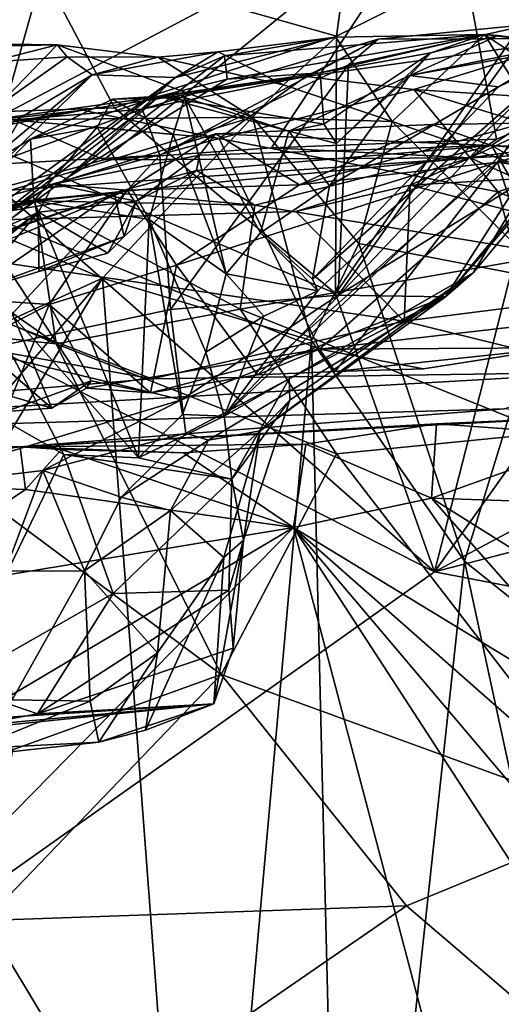
# Model space of a CAD drawing. Units: metres. Extents: x 25.12 to 29.55, y -1.04 to 4.4.
# Drawn here: x 28.18 to 28.44, y 3.61 to 4.13 of the extents above; entities that cross this region are included whole.
import ezdxf

# ---------------------------------------------------------------- set-up
doc = ezdxf.new("R2010")
doc.units = ezdxf.units.M

msp = doc.modelspace()

# ---------------------------------------------------------------- linework, layer by layer
at = {"layer": '1'}
for points in [[(28.02482, 4.16189, -0.66553), (28.17275, 4.08093, -0.61385), (28.21348, 4.22597, -0.71851)], [(28.21348, 4.22597, -0.71851), (28.17275, 4.08093, -0.61385), (28.40777, 4.20492, -0.68206)], [(28.66322, 4.20901, -1.53647), (28.85225, 4.08083, -1.56632), (28.40048, 3.8403, -1.56398)], [(28.49082, 4.19303, -1.53963), (28.66322, 4.20901, -1.53647), (28.40048, 3.8403, -1.56398)], [(28.17275, 4.08093, -0.61385), (28.22604, 4.05743, -0.59735), (28.40777, 4.20492, -0.68206)], [(28.40777, 4.20492, -0.68206), (28.22604, 4.05743, -0.59735), (28.31448, 4.0637, -0.59538)], [(28.40777, 4.20492, -0.68206), (28.31448, 4.0637, -0.59538), (28.43308, 4.06821, -0.59494)], [(28.40777, 4.20492, -0.68206), (28.56539, 4.0937, -0.61003), (28.60204, 4.20602, -0.67103)], [(28.40777, 4.20492, -0.68206), (28.43308, 4.06821, -0.59494), (28.48511, 4.0896, -0.61037)], [(28.40777, 4.20492, -0.68206), (28.48511, 4.0896, -0.61037), (28.52484, 4.07315, -0.59557)], [(28.40777, 4.20492, -0.68206), (28.52484, 4.07315, -0.59557), (28.56539, 4.0937, -0.61003)], [(28.49082, 4.19303, -1.53963), (28.40048, 3.8403, -1.56398), (28.34831, 3.98697, -1.56568)], [(28.49082, 4.19303, -1.53963), (28.34831, 3.98697, -1.56568), (28.34885, 4.12264, -1.56718)], [(28.34885, 4.12264, -1.56718), (28.35717, 4.18447, -1.53825), (28.49082, 4.19303, -1.53963)], [(28.34885, 4.12264, -1.56718), (28.18782, 4.16804, -1.54613), (28.35717, 4.18447, -1.53825)], [(28.12674, 4.08123, -1.56753), (28.09028, 4.14409, -1.55513), (28.18782, 4.16804, -1.54613)], [(28.12674, 4.08123, -1.56753), (28.18782, 4.16804, -1.54613), (28.23174, 4.08478, -1.5712)], [(28.23174, 4.08478, -1.5712), (28.18782, 4.16804, -1.54613), (28.34885, 4.12264, -1.56718)], [(28.44411, 4.0443, 1.67945), (28.34968, 3.98612, 1.80552), (28.4519, 4.12897, 1.86855)], [(28.34968, 3.98612, 1.80552), (28.35507, 4.10741, 1.97618), (28.4519, 4.12897, 1.86855)], [(28.35507, 4.10741, 1.97618), (28.37082, 4.12099, 2.0207), (28.4519, 4.12897, 1.86855)], [(28.4519, 4.12897, 1.86855), (28.37082, 4.12099, 2.0207), (28.47585, 4.1213, 2.00794)], [(28.34831, 3.98697, -1.56568), (28.23174, 4.08478, -1.5712), (28.34885, 4.12264, -1.56718)], [(28.2556, 4.05991, 2.02377), (28.24624, 4.08414, 2.08777), (28.37082, 4.12099, 2.0207)], [(28.24624, 4.08414, 2.08777), (28.33253, 4.10139, 2.16966), (28.37082, 4.12099, 2.0207)], [(28.35507, 4.10741, 1.97618), (28.2556, 4.05991, 2.02377), (28.37082, 4.12099, 2.0207)], [(28.28647, 4.11423, 0.71536), (28.2639, 4.10074, 0.77299), (28.34838, 4.12211, 0.7927)], [(28.2639, 4.10074, 0.77299), (28.28974, 4.11218, 0.84871), (28.34838, 4.12211, 0.7927)], [(28.32088, 4.09697, 0.62224), (28.28647, 4.11423, 0.71536), (28.34838, 4.12211, 0.7927)], [(28.28974, 4.11218, 0.84871), (28.29112, 4.09998, 0.92434), (28.42679, 4.1234, 0.90319)], [(28.34838, 4.12211, 0.7927), (28.28974, 4.11218, 0.84871), (28.42679, 4.1234, 0.90319)], [(28.42679, 4.1234, 0.90319), (28.29112, 4.09998, 0.92434), (28.34014, 4.10319, 0.95103)], [(28.32088, 4.09697, 0.62224), (28.34838, 4.12211, 0.7927), (28.37821, 4.07756, 0.66538)], [(28.37082, 4.12099, 2.0207), (28.33253, 4.10139, 2.16966), (28.47585, 4.1213, 2.00794)], [(28.33253, 4.10139, 2.16966), (28.38961, 4.0944, 2.22181), (28.47585, 4.1213, 2.00794)], [(28.34014, 4.10319, 0.95103), (28.39843, 4.11383, 0.9912), (28.42679, 4.1234, 0.90319)], [(28.37821, 4.07756, 0.66538), (28.34838, 4.12211, 0.7927), (28.42679, 4.1234, 0.90319)], [(28.37821, 4.07756, 0.66538), (28.42679, 4.1234, 0.90319), (28.47633, 4.04368, 0.77545)], [(28.39843, 4.11383, 0.9912), (28.38742, 4.1019, 1.03991), (28.43407, 4.12294, 0.99489)], [(28.43407, 4.12294, 0.99489), (28.38742, 4.1019, 1.03991), (28.47437, 4.11761, 1.01388)], [(28.38742, 4.1019, 1.03991), (28.43426, 4.0959, 1.08831), (28.47476, 4.12, 1.07852)], [(28.47437, 4.11761, 1.01388), (28.38742, 4.1019, 1.03991), (28.47476, 4.12, 1.07852)], [(28.47585, 4.1213, 2.00794), (28.38961, 4.0944, 2.22181), (28.55304, 4.08396, 2.05397)], [(28.42679, 4.1234, 0.90319), (28.39843, 4.11383, 0.9912), (28.43407, 4.12294, 0.99489)], [(28.47633, 4.04368, 0.77545), (28.42679, 4.1234, 0.90319), (28.51857, 4.06233, 0.89736)], [(28.42679, 4.1234, 0.90319), (28.43407, 4.12294, 0.99489), (28.47437, 4.11761, 1.01388)], [(28.42679, 4.1234, 0.90319), (28.47437, 4.11761, 1.01388), (28.51857, 4.06233, 0.89736)], [(28.43426, 4.0959, 1.08831), (28.47149, 4.11385, 1.13096), (28.47476, 4.12, 1.07852)], [(28.10604, 4.1193, 0.36531), (28.15871, 4.11715, 0.502), (28.20151, 4.11801, 0.50485)], [(28.10604, 4.1193, 0.36531), (28.20151, 4.11801, 0.50485), (28.16291, 4.07832, 0.34914)], [(28.15871, 4.11715, 0.502), (28.16568, 4.10883, 0.54795), (28.20151, 4.11801, 0.50485)], [(28.16291, 4.07832, 0.34914), (28.20151, 4.11801, 0.50485), (28.3045, 4.07997, 0.53236)], [(28.20151, 4.11801, 0.50485), (28.16568, 4.10883, 0.54795), (28.20684, 4.11165, 0.58837)], [(28.20151, 4.11801, 0.50485), (28.20684, 4.11165, 0.58837), (28.25465, 4.11157, 0.61092)], [(28.20151, 4.11801, 0.50485), (28.25465, 4.11157, 0.61092), (28.3045, 4.07997, 0.53236)], [(28.057, 4.005, 0.61792), (28.21997, 4.10218, 0.64064), (28.20684, 4.11165, 0.58837)], [(28.16568, 4.10883, 0.54795), (28.057, 4.005, 0.61792), (28.20684, 4.11165, 0.58837)], [(28.2639, 4.10074, 0.77299), (28.20676, 4.04794, 0.93077), (28.28974, 4.11218, 0.84871)], [(28.28974, 4.11218, 0.84871), (28.20676, 4.04794, 0.93077), (28.29112, 4.09998, 0.92434)], [(28.20684, 4.11165, 0.58837), (28.21997, 4.10218, 0.64064), (28.25465, 4.11157, 0.61092)], [(28.21997, 4.10218, 0.64064), (28.2639, 4.10074, 0.77299), (28.28647, 4.11423, 0.71536)], [(28.25465, 4.11157, 0.61092), (28.21997, 4.10218, 0.64064), (28.28647, 4.11423, 0.71536)], [(28.25465, 4.11157, 0.61092), (28.28647, 4.11423, 0.71536), (28.32088, 4.09697, 0.62224)], [(28.3045, 4.07997, 0.53236), (28.25465, 4.11157, 0.61092), (28.32088, 4.09697, 0.62224)], [(28.33886, 3.98846, 1.15649), (28.2895, 3.92236, 1.26102), (28.47149, 4.11385, 1.13096)], [(28.47149, 4.11385, 1.13096), (28.2895, 3.92236, 1.26102), (28.48922, 4.11074, 1.28046)], [(28.48922, 4.11074, 1.28046), (28.2895, 3.92236, 1.26102), (28.42082, 3.99791, 1.45241)], [(28.33613, 3.99445, 1.13798), (28.33886, 3.98846, 1.15649), (28.47149, 4.11385, 1.13096)], [(28.33613, 3.99445, 1.13798), (28.47149, 4.11385, 1.13096), (28.43426, 4.0959, 1.08831)], [(28.34014, 4.10319, 0.95103), (28.3421, 4.07616, 1.00545), (28.39843, 4.11383, 0.9912)], [(28.3421, 4.07616, 1.00545), (28.34884, 4.06604, 1.02495), (28.39843, 4.11383, 0.9912)], [(28.34884, 4.06604, 1.02495), (28.38742, 4.1019, 1.03991), (28.39843, 4.11383, 0.9912)], [(28.42082, 3.99791, 1.45241), (28.4063, 3.98517, 1.59914), (28.51516, 4.11085, 1.40256)], [(28.51516, 4.11085, 1.40256), (28.4063, 3.98517, 1.59914), (28.50448, 4.10344, 1.56212)], [(28.48922, 4.11074, 1.28046), (28.42082, 3.99791, 1.45241), (28.51516, 4.11085, 1.40256)], [(28.2612, 3.97856, 1.91397), (28.2556, 4.05991, 2.02377), (28.35507, 4.10741, 1.97618)], [(28.2612, 3.97856, 1.91397), (28.35507, 4.10741, 1.97618), (28.34968, 3.98612, 1.80552)], [(28.057, 4.005, 0.61792), (28.06114, 3.96934, 0.76513), (28.21997, 4.10218, 0.64064)], [(28.06114, 3.96934, 0.76513), (28.08873, 3.97358, 0.80473), (28.21997, 4.10218, 0.64064)], [(28.08873, 3.97358, 0.80473), (28.06562, 3.94526, 0.95874), (28.2639, 4.10074, 0.77299)], [(28.2639, 4.10074, 0.77299), (28.06562, 3.94526, 0.95874), (28.20676, 4.04794, 0.93077)], [(28.21997, 4.10218, 0.64064), (28.08873, 3.97358, 0.80473), (28.2639, 4.10074, 0.77299)], [(28.24624, 4.08414, 2.08777), (28.14721, 4.07581, 2.14926), (28.33253, 4.10139, 2.16966)], [(28.33253, 4.10139, 2.16966), (28.14721, 4.07581, 2.14926), (28.21493, 4.08353, 2.32163)], [(28.20676, 4.04794, 0.93077), (28.25551, 4.09104, 1.0555), (28.29112, 4.09998, 0.92434)], [(28.33253, 4.10139, 2.16966), (28.21493, 4.08353, 2.32163), (28.28698, 4.06856, 2.3666)], [(28.29112, 4.09998, 0.92434), (28.25551, 4.09104, 1.0555), (28.34014, 4.10319, 0.95103)], [(28.34014, 4.10319, 0.95103), (28.25551, 4.09104, 1.0555), (28.3421, 4.07616, 1.00545)], [(28.33253, 4.10139, 2.16966), (28.28698, 4.06856, 2.3666), (28.38961, 4.0944, 2.22181)], [(28.32361, 4.07259, 1.04994), (28.34512, 4.04369, 1.06518), (28.38742, 4.1019, 1.03991)], [(28.38742, 4.1019, 1.03991), (28.34884, 4.06604, 1.02495), (28.32361, 4.07259, 1.04994)], [(28.38742, 4.1019, 1.03991), (28.34512, 4.04369, 1.06518), (28.43426, 4.0959, 1.08831)], [(28.4063, 3.98517, 1.59914), (28.44411, 4.0443, 1.67945), (28.50448, 4.10344, 1.56212)], [(28.38961, 4.0944, 2.22181), (28.28698, 4.06856, 2.3666), (28.43406, 4.04061, 2.30479)], [(28.3045, 4.07997, 0.53236), (28.32088, 4.09697, 0.62224), (28.37821, 4.07756, 0.66538)], [(28.34512, 4.04369, 1.06518), (28.33613, 3.99445, 1.13798), (28.43426, 4.0959, 1.08831)], [(28.38961, 4.0944, 2.22181), (28.49487, 4.06235, 2.20527), (28.55304, 4.08396, 2.05397)], [(28.38961, 4.0944, 2.22181), (28.43406, 4.04061, 2.30479), (28.49487, 4.06235, 2.20527)], [(28.06562, 3.94526, 0.95874), (28.18748, 4.06821, 1.22768), (28.25551, 4.09104, 1.0555)], [(28.06562, 3.94526, 0.95874), (28.25551, 4.09104, 1.0555), (28.20676, 4.04794, 0.93077)], [(28.25551, 4.09104, 1.0555), (28.18748, 4.06821, 1.22768), (28.2307, 4.08941, 1.16107)], [(28.18748, 4.06821, 1.22768), (28.22255, 4.0747, 1.21412), (28.2307, 4.08941, 1.16107)], [(28.2307, 4.08941, 1.16107), (28.22255, 4.0747, 1.21412), (28.26264, 4.07075, 1.18636)], [(28.25551, 4.09104, 1.0555), (28.2307, 4.08941, 1.16107), (28.26885, 4.09028, 1.13963)], [(28.26885, 4.09028, 1.13963), (28.2307, 4.08941, 1.16107), (28.26264, 4.07075, 1.18636)], [(28.25551, 4.09104, 1.0555), (28.26885, 4.09028, 1.13963), (28.32361, 4.07259, 1.04994)], [(28.25551, 4.09104, 1.0555), (28.32361, 4.07259, 1.04994), (28.3421, 4.07616, 1.00545)], [(28.26264, 4.07075, 1.18636), (28.2906, 3.99726, 1.17518), (28.26885, 4.09028, 1.13963)], [(28.26885, 4.09028, 1.13963), (28.2906, 3.99726, 1.17518), (28.3087, 4.0189, 1.13416)], [(28.32361, 4.07259, 1.04994), (28.26885, 4.09028, 1.13963), (28.3087, 4.0189, 1.13416)], [(28.43308, 4.06821, -0.59494), (28.41918, 4.05849, -0.54939), (28.48511, 4.0896, -0.61037)], [(28.48511, 4.0896, -0.61037), (28.41918, 4.05849, -0.54939), (28.52484, 4.07315, -0.59557)], [(26.93837, 2.80431, -1.54917), (27.91512, 4.08732, -1.56466), (28.40048, 3.8403, -1.56398)], [(27.91512, 4.08732, -1.56466), (28.12674, 4.08123, -1.56753), (28.40048, 3.8403, -1.56398)], [(28.1224, 4.06527, 2.2946), (28.18152, 4.07813, 2.36714), (28.21493, 4.08353, 2.32163)], [(28.14721, 4.07581, 2.14926), (28.1224, 4.06527, 2.2946), (28.21493, 4.08353, 2.32163)], [(28.12674, 4.08123, -1.56753), (28.23174, 4.08478, -1.5712), (28.34831, 3.98697, -1.56568)], [(28.16668, 4.055, 2.08091), (28.14721, 4.07581, 2.14926), (28.24624, 4.08414, 2.08777)], [(28.16668, 4.055, 2.08091), (28.24624, 4.08414, 2.08777), (28.2556, 4.05991, 2.02377)], [(28.21493, 4.08353, 2.32163), (28.18152, 4.07813, 2.36714), (28.28698, 4.06856, 2.3666)], [(28.40048, 3.8403, -1.56398), (28.12674, 4.08123, -1.56753), (28.34831, 3.98697, -1.56568)], [(28.14083, 4.03051, 0.28778), (28.16291, 4.07832, 0.34914), (28.3045, 4.07997, 0.53236)], [(28.22538, 3.99512, 0.37137), (28.14083, 4.03051, 0.28778), (28.3045, 4.07997, 0.53236)], [(28.18152, 4.07813, 2.36714), (28.1543, 4.03253, 2.47822), (28.28698, 4.06856, 2.3666)], [(28.17275, 4.08093, -0.61385), (28.16422, 4.04052, -0.56261), (28.22604, 4.05743, -0.59735)], [(28.22538, 3.99512, 0.37137), (28.3045, 4.07997, 0.53236), (28.33556, 3.96229, 0.49373)], [(28.33556, 3.96229, 0.49373), (28.3045, 4.07997, 0.53236), (28.36051, 4.01337, 0.54555)], [(28.3045, 4.07997, 0.53236), (28.37821, 4.07756, 0.66538), (28.36051, 4.01337, 0.54555)], [(28.85225, 4.08083, -1.56632), (28.8751, 3.96369, -1.55534), (28.40048, 3.8403, -1.56398)], [(28.18748, 4.06821, 1.22768), (28.18928, 4.03573, 1.27488), (28.22255, 4.0747, 1.21412)], [(28.22255, 4.0747, 1.21412), (28.18928, 4.03573, 1.27488), (28.24997, 4.02602, 1.21208)], [(28.22255, 4.0747, 1.21412), (28.24997, 4.02602, 1.21208), (28.26264, 4.07075, 1.18636)], [(28.3293, 4.04416, 2.6917), (28.28494, 4.07116, 2.8745), (28.3993, 4.07606, 2.7785)], [(28.3993, 4.07606, 2.7785), (28.28494, 4.07116, 2.8745), (28.43058, 4.06494, 2.82923)], [(28.3421, 4.07616, 1.00545), (28.32361, 4.07259, 1.04994), (28.34884, 4.06604, 1.02495)], [(28.3293, 4.04416, 2.6917), (28.3993, 4.07606, 2.7785), (28.44749, 4.07672, 2.69075)], [(28.43361, 4.05616, 2.58875), (28.3293, 4.04416, 2.6917), (28.44749, 4.07672, 2.69075)], [(28.36051, 4.01337, 0.54555), (28.37821, 4.07756, 0.66538), (28.46182, 3.99377, 0.68689)], [(28.37821, 4.07756, 0.66538), (28.47633, 4.04368, 0.77545), (28.46182, 3.99377, 0.68689)], [(28.44749, 4.07672, 2.69075), (28.3993, 4.07606, 2.7785), (28.43058, 4.06494, 2.82923)], [(28.52484, 4.07315, -0.59557), (28.41918, 4.05849, -0.54939), (28.54348, 4.06448, -0.54682)], [(28.56977, 4.05986, 2.49926), (28.44749, 4.07672, 2.69075), (28.43058, 4.06494, 2.82923)], [(28.43361, 4.05616, 2.58875), (28.44749, 4.07672, 2.69075), (28.4721, 4.06754, 2.59334)], [(28.06562, 3.94526, 0.95874), (28.10123, 4.01575, 1.29754), (28.18748, 4.06821, 1.22768)], [(28.18928, 4.03573, 1.27488), (28.18748, 4.06821, 1.22768), (28.10123, 4.01575, 1.29754)], [(28.28698, 4.06856, 2.3666), (28.1543, 4.03253, 2.47822), (28.33977, 3.95758, 2.47483)], [(28.23847, 4.04143, 2.77488), (28.19953, 4.04461, 2.93549), (28.28494, 4.07116, 2.8745)], [(28.28494, 4.07116, 2.8745), (28.19953, 4.04461, 2.93549), (28.27654, 4.05982, 2.98924)], [(28.3293, 4.04416, 2.6917), (28.23847, 4.04143, 2.77488), (28.28494, 4.07116, 2.8745)], [(28.26264, 4.07075, 1.18636), (28.24997, 4.02602, 1.21208), (28.2906, 3.99726, 1.17518)], [(28.28494, 4.07116, 2.8745), (28.27654, 4.05982, 2.98924), (28.43058, 4.06494, 2.82923)], [(28.28698, 4.06856, 2.3666), (28.33977, 3.95758, 2.47483), (28.43406, 4.04061, 2.30479)], [(28.32361, 4.07259, 1.04994), (28.3087, 4.0189, 1.13416), (28.34512, 4.04369, 1.06518)], [(28.31448, 4.0637, -0.59538), (28.41918, 4.05849, -0.54939), (28.43308, 4.06821, -0.59494)], [(28.31448, 4.0637, -0.59538), (28.22604, 4.05743, -0.59735), (28.41918, 4.05849, -0.54939)], [(28.43058, 4.06494, 2.82923), (28.27654, 4.05982, 2.98924), (28.27492, 4.05179, 3.04685)], [(28.43058, 4.06494, 2.82923), (28.27492, 4.05179, 3.04685), (28.30575, 4.03346, 3.1349)], [(28.43058, 4.06494, 2.82923), (28.30575, 4.03346, 3.1349), (28.46369, 4.00752, 2.98934)], [(28.41918, 4.05849, -0.54939), (28.44391, 4.04739, -0.42833), (28.54348, 4.06448, -0.54682)], [(28.56977, 4.05986, 2.49926), (28.43058, 4.06494, 2.82923), (28.5542, 4.0536, 2.65259)], [(28.43058, 4.06494, 2.82923), (28.46369, 4.00752, 2.98934), (28.62555, 3.9558, 2.79059)], [(28.5542, 4.0536, 2.65259), (28.43058, 4.06494, 2.82923), (28.62555, 3.9558, 2.79059)], [(28.43361, 4.05616, 2.58875), (28.4721, 4.06754, 2.59334), (28.56977, 4.05986, 2.49926)], [(28.16422, 4.04052, -0.56261), (28.04321, 4.02208, -0.43776), (28.41918, 4.05849, -0.54939)], [(28.41918, 4.05849, -0.54939), (28.04321, 4.02208, -0.43776), (28.32731, 4.03014, -0.39886)], [(28.15974, 3.95702, 1.96058), (28.16668, 4.055, 2.08091), (28.2556, 4.05991, 2.02377)], [(28.2612, 3.97856, 1.91397), (28.15974, 3.95702, 1.96058), (28.2556, 4.05991, 2.02377)], [(28.22604, 4.05743, -0.59735), (28.16422, 4.04052, -0.56261), (28.41918, 4.05849, -0.54939)], [(28.19953, 4.04461, 2.93549), (28.24321, 4.03554, 2.99779), (28.27654, 4.05982, 2.98924)], [(28.27654, 4.05982, 2.98924), (28.24321, 4.03554, 2.99779), (28.27492, 4.05179, 3.04685)], [(28.41918, 4.05849, -0.54939), (28.32731, 4.03014, -0.39886), (28.38754, 4.04413, -0.41586)], [(28.41918, 4.05849, -0.54939), (28.38754, 4.04413, -0.41586), (28.44391, 4.04739, -0.42833)], [(28.59669, 4.03106, 2.40727), (28.43361, 4.05616, 2.58875), (28.56977, 4.05986, 2.49926)], [(28.43406, 4.04061, 2.30479), (28.56439, 3.9832, 2.24238), (28.49487, 4.06235, 2.20527)], [(28.30715, 3.94409, 2.53768), (28.26444, 4.00182, 2.64485), (28.43361, 4.05616, 2.58875)], [(28.26444, 4.00182, 2.64485), (28.3293, 4.04416, 2.6917), (28.43361, 4.05616, 2.58875)], [(28.34804, 3.9459, 2.50737), (28.30715, 3.94409, 2.53768), (28.43361, 4.05616, 2.58875)], [(28.34804, 3.9459, 2.50737), (28.43361, 4.05616, 2.58875), (28.4653, 3.95835, 2.40999)], [(28.4653, 3.95835, 2.40999), (28.43361, 4.05616, 2.58875), (28.59669, 4.03106, 2.40727)], [(28.23689, 4.01695, 3.04807), (28.23156, 4.04005, 3.10584), (28.27492, 4.05179, 3.04685)], [(28.27492, 4.05179, 3.04685), (28.23156, 4.04005, 3.10584), (28.30575, 4.03346, 3.1349)], [(28.24321, 4.03554, 2.99779), (28.23689, 4.01695, 3.04807), (28.27492, 4.05179, 3.04685)], [(28.38754, 4.04413, -0.41586), (28.57374, 3.99638, -0.32665), (28.44391, 4.04739, -0.42833)], [(28.13048, 4.00467, 2.89906), (28.12851, 4.00179, 2.96056), (28.19953, 4.04461, 2.93549)], [(28.12851, 4.00179, 2.96056), (28.19171, 4.02984, 2.99224), (28.19953, 4.04461, 2.93549)], [(28.13048, 4.00467, 2.89906), (28.19953, 4.04461, 2.93549), (28.23847, 4.04143, 2.77488)], [(28.19953, 4.04461, 2.93549), (28.19171, 4.02984, 2.99224), (28.24321, 4.03554, 2.99779)], [(28.26444, 4.00182, 2.64485), (28.23847, 4.04143, 2.77488), (28.3293, 4.04416, 2.6917)], [(28.3087, 4.0189, 1.13416), (28.33613, 3.99445, 1.13798), (28.34512, 4.04369, 1.06518)], [(28.32731, 4.03014, -0.39886), (28.38454, 3.97246, -0.30794), (28.38754, 4.04413, -0.41586)], [(28.4063, 3.98517, 1.59914), (28.34968, 3.98612, 1.80552), (28.44411, 4.0443, 1.67945)], [(28.38754, 4.04413, -0.41586), (28.38454, 3.97246, -0.30794), (28.57374, 3.99638, -0.32665)], [(28.10845, 3.98728, 2.71731), (28.14992, 4.01211, 2.7601), (28.23847, 4.04143, 2.77488)], [(28.19725, 3.98126, 2.65216), (28.10845, 3.98728, 2.71731), (28.23847, 4.04143, 2.77488)], [(28.14992, 4.01211, 2.7601), (28.13048, 4.00467, 2.89906), (28.23847, 4.04143, 2.77488)], [(28.15484, 3.98692, 3.06557), (28.15457, 4.02662, 3.18848), (28.23156, 4.04005, 3.10584)], [(28.23156, 4.04005, 3.10584), (28.15457, 4.02662, 3.18848), (28.18978, 4.03575, 3.25164)], [(28.23689, 4.01695, 3.04807), (28.15484, 3.98692, 3.06557), (28.23156, 4.04005, 3.10584)], [(28.23156, 4.04005, 3.10584), (28.18978, 4.03575, 3.25164), (28.30575, 4.03346, 3.1349)], [(28.19725, 3.98126, 2.65216), (28.23847, 4.04143, 2.77488), (28.26444, 4.00182, 2.64485)], [(28.33977, 3.95758, 2.47483), (28.45321, 3.97069, 2.37341), (28.43406, 4.04061, 2.30479)], [(28.43406, 4.04061, 2.30479), (28.45321, 3.97069, 2.37341), (28.56439, 3.9832, 2.24238)], [(28.0385, 3.99551, 3.27639), (28.07485, 4.00841, 3.36467), (28.18978, 4.03575, 3.25164)], [(28.118, 4.02335, 3.24199), (28.0385, 3.99551, 3.27639), (28.18978, 4.03575, 3.25164)], [(28.18978, 4.03575, 3.25164), (28.07485, 4.00841, 3.36467), (28.12833, 4.01128, 3.37816)], [(28.10123, 4.01575, 1.29754), (28.15084, 4.00572, 1.31432), (28.18928, 4.03573, 1.27488)], [(28.15457, 4.02662, 3.18848), (28.118, 4.02335, 3.24199), (28.18978, 4.03575, 3.25164)], [(28.19873, 3.92653, 2.58322), (28.1543, 4.03253, 2.47822), (28.12306, 3.99176, 2.54269)], [(28.18978, 4.03575, 3.25164), (28.12833, 4.01128, 3.37816), (28.20098, 3.9604, 3.42495)], [(28.15084, 4.00572, 1.31432), (28.24444, 3.90045, 1.26517), (28.18928, 4.03573, 1.27488)], [(28.1543, 4.03253, 2.47822), (28.19873, 3.92653, 2.58322), (28.21704, 3.93707, 2.55599)], [(28.1543, 4.03253, 2.47822), (28.21704, 3.93707, 2.55599), (28.33977, 3.95758, 2.47483)], [(28.18928, 4.03573, 1.27488), (28.24444, 3.90045, 1.26517), (28.24997, 4.02602, 1.21208)], [(28.29796, 3.97865, 3.28429), (28.18978, 4.03575, 3.25164), (28.20098, 3.9604, 3.42495)], [(28.18978, 4.03575, 3.25164), (28.29796, 3.97865, 3.28429), (28.30575, 4.03346, 3.1349)], [(28.19171, 4.02984, 2.99224), (28.22821, 4.00814, 3.00787), (28.24321, 4.03554, 2.99779)], [(28.24321, 4.03554, 2.99779), (28.22821, 4.00814, 3.00787), (28.23689, 4.01695, 3.04807)], [(28.29796, 3.97865, 3.28429), (28.46369, 4.00752, 2.98934), (28.30575, 4.03346, 3.1349)], [(28.03961, 3.91062, 0.18731), (28.14083, 4.03051, 0.28778), (28.22538, 3.99512, 0.37137)], [(28.32731, 4.03014, -0.39886), (28.04321, 4.02208, -0.43776), (28.38454, 3.97246, -0.30794)], [(28.12048, 3.9793, 3.00862), (28.15484, 3.98692, 3.06557), (28.19171, 4.02984, 2.99224)], [(28.19171, 4.02984, 2.99224), (28.13489, 3.98531, 2.97711), (28.12048, 3.9793, 3.00862)], [(28.12851, 4.00179, 2.96056), (28.13489, 3.98531, 2.97711), (28.19171, 4.02984, 2.99224)], [(28.15484, 3.98692, 3.06557), (28.19178, 3.9986, 3.05302), (28.19171, 4.02984, 2.99224)], [(28.22821, 4.00814, 3.00787), (28.19171, 4.02984, 2.99224), (28.19178, 3.9986, 3.05302)], [(28.04321, 4.02208, -0.43776), (27.90116, 4.00509, -0.40489), (28.25134, 3.94201, -0.23632)], [(28.04321, 4.02208, -0.43776), (28.25134, 3.94201, -0.23632), (28.38454, 3.97246, -0.30794)], [(28.24997, 4.02602, 1.21208), (28.24444, 3.90045, 1.26517), (28.26765, 3.92319, 1.23589)], [(28.24997, 4.02602, 1.21208), (28.26765, 3.92319, 1.23589), (28.27981, 3.95609, 1.20697)], [(28.24997, 4.02602, 1.21208), (28.27981, 3.95609, 1.20697), (28.2906, 3.99726, 1.17518)], [(28.19178, 3.9986, 3.05302), (28.15484, 3.98692, 3.06557), (28.23689, 4.01695, 3.04807)], [(28.19178, 3.9986, 3.05302), (28.23689, 4.01695, 3.04807), (28.22821, 4.00814, 3.00787)], [(28.3087, 4.0189, 1.13416), (28.2906, 3.99726, 1.17518), (28.33886, 3.98846, 1.15649)], [(28.33613, 3.99445, 1.13798), (28.3087, 4.0189, 1.13416), (28.33886, 3.98846, 1.15649)], [(28.12833, 4.01128, 3.37816), (28.13228, 3.98989, 3.43979), (28.20098, 3.9604, 3.42495)], [(28.41635, 3.84586, 0.58081), (28.33556, 3.96229, 0.49373), (28.36051, 4.01337, 0.54555)], [(28.46182, 3.99377, 0.68689), (28.41635, 3.84586, 0.58081), (28.36051, 4.01337, 0.54555)], [(28.15084, 4.00572, 1.31432), (28.10781, 3.95762, 1.34882), (28.20499, 3.90206, 1.29735)], [(28.15084, 4.00572, 1.31432), (28.20499, 3.90206, 1.29735), (28.24444, 3.90045, 1.26517)], [(28.46369, 4.00752, 2.98934), (28.29796, 3.97865, 3.28429), (28.46053, 3.91356, 3.16079)], [(27.90116, 4.00509, -0.40489), (27.85865, 3.90903, -0.17397), (28.25134, 3.94201, -0.23632)], [(28.25068, 3.93464, 2.56795), (28.19725, 3.98126, 2.65216), (28.26444, 4.00182, 2.64485)], [(28.30715, 3.94409, 2.53768), (28.25068, 3.93464, 2.56795), (28.26444, 4.00182, 2.64485)], [(28.05915, 3.80007, 0.207), (28.03961, 3.91062, 0.18731), (28.22538, 3.99512, 0.37137)], [(28.06852, 3.73347, 0.21203), (28.05915, 3.80007, 0.207), (28.22538, 3.99512, 0.37137)], [(28.27712, 3.31031, 0.38335), (28.06852, 3.73347, 0.21203), (28.22538, 3.99512, 0.37137)], [(28.27712, 3.31031, 0.38335), (28.22538, 3.99512, 0.37137), (28.33556, 3.96229, 0.49373)], [(28.27981, 3.95609, 1.20697), (28.31046, 3.975, 1.17489), (28.2906, 3.99726, 1.17518)], [(28.2895, 3.92236, 1.26102), (28.32382, 3.94193, 1.34387), (28.42082, 3.99791, 1.45241)], [(28.2906, 3.99726, 1.17518), (28.31046, 3.975, 1.17489), (28.33886, 3.98846, 1.15649)], [(28.30858, 3.91464, 1.54181), (28.4063, 3.98517, 1.59914), (28.42082, 3.99791, 1.45241)], [(28.32426, 3.93071, 1.42853), (28.30858, 3.91464, 1.54181), (28.42082, 3.99791, 1.45241)], [(28.32382, 3.94193, 1.34387), (28.32426, 3.93071, 1.42853), (28.42082, 3.99791, 1.45241)], [(28.38454, 3.97246, -0.30794), (28.49351, 3.94545, -0.19881), (28.57374, 3.99638, -0.32665)], [(28.02846, 3.97902, 3.55229), (28.20098, 3.9604, 3.42495), (28.13228, 3.98989, 3.43979)], [(28.12306, 3.99176, 2.54269), (28.1489, 3.94087, 2.58042), (28.19873, 3.92653, 2.58322)], [(28.56582, 3.72589, 0.8035), (28.41635, 3.84586, 0.58081), (28.46182, 3.99377, 0.68689)], [(28.11048, 3.93641, 2.63497), (28.10845, 3.98728, 2.71731), (28.19725, 3.98126, 2.65216)], [(28.26699, 3.93088, 1.80568), (28.2612, 3.97856, 1.91397), (28.34968, 3.98612, 1.80552)], [(28.4063, 3.98517, 1.59914), (28.26699, 3.93088, 1.80568), (28.34968, 3.98612, 1.80552)], [(28.2694, 3.91335, 1.70861), (28.26699, 3.93088, 1.80568), (28.4063, 3.98517, 1.59914)], [(28.28137, 3.90977, 1.64529), (28.2694, 3.91335, 1.70861), (28.4063, 3.98517, 1.59914)], [(28.30858, 3.91464, 1.54181), (28.28137, 3.90977, 1.64529), (28.4063, 3.98517, 1.59914)], [(28.33886, 3.98846, 1.15649), (28.31046, 3.975, 1.17489), (28.2895, 3.92236, 1.26102)], [(28.17444, 3.92471, 2.59617), (28.11048, 3.93641, 2.63497), (28.19725, 3.98126, 2.65216)], [(28.17444, 3.92471, 2.59617), (28.19725, 3.98126, 2.65216), (28.21939, 3.94095, 2.59505)], [(28.21939, 3.94095, 2.59505), (28.19725, 3.98126, 2.65216), (28.25068, 3.93464, 2.56795)], [(28.20098, 3.9604, 3.42495), (28.02846, 3.97902, 3.55229), (28.28797, 3.78624, 3.50336)], [(28.02846, 3.97902, 3.55229), (28.17802, 3.74655, 3.65234), (28.28797, 3.78624, 3.50336)], [(28.26699, 3.93088, 1.80568), (28.15974, 3.95702, 1.96058), (28.2612, 3.97856, 1.91397)], [(28.29796, 3.97865, 3.28429), (28.20098, 3.9604, 3.42495), (28.34881, 3.90252, 3.33311)], [(28.31046, 3.975, 1.17489), (28.27981, 3.95609, 1.20697), (28.2895, 3.92236, 1.26102)], [(28.29796, 3.97865, 3.28429), (28.34881, 3.90252, 3.33311), (28.46053, 3.91356, 3.16079)], [(28.38454, 3.97246, -0.30794), (28.25134, 3.94201, -0.23632), (28.49351, 3.94545, -0.19881)], [(28.33977, 3.95758, 2.47483), (28.4653, 3.95835, 2.40999), (28.45321, 3.97069, 2.37341)], [(28.34881, 3.90252, 3.33311), (28.20098, 3.9604, 3.42495), (28.28797, 3.78624, 3.50336)], [(28.27712, 3.31031, 0.38335), (28.33556, 3.96229, 0.49373), (28.35289, 3.26187, 0.46539)], [(28.35289, 3.26187, 0.46539), (28.33556, 3.96229, 0.49373), (28.41635, 3.84586, 0.58081)], [(28.8751, 3.96369, -1.55534), (28.89461, 3.74561, -1.55113), (28.40048, 3.8403, -1.56398)], [(28.20499, 3.90206, 1.29735), (28.10781, 3.95762, 1.34882), (28.14651, 3.78076, 1.35411)], [(28.11006, 3.88368, 1.80267), (28.15974, 3.95702, 1.96058), (28.26699, 3.93088, 1.80568)], [(28.33977, 3.95758, 2.47483), (28.21704, 3.93707, 2.55599), (28.25068, 3.93464, 2.56795)], [(28.33977, 3.95758, 2.47483), (28.25068, 3.93464, 2.56795), (28.30715, 3.94409, 2.53768)], [(28.27981, 3.95609, 1.20697), (28.26765, 3.92319, 1.23589), (28.2895, 3.92236, 1.26102)], [(28.33977, 3.95758, 2.47483), (28.30715, 3.94409, 2.53768), (28.34804, 3.9459, 2.50737)], [(28.33977, 3.95758, 2.47483), (28.39469, 3.94736, 2.4577), (28.4653, 3.95835, 2.40999)], [(28.33977, 3.95758, 2.47483), (28.34804, 3.9459, 2.50737), (28.39469, 3.94736, 2.4577)], [(28.39469, 3.94736, 2.4577), (28.34804, 3.9459, 2.50737), (28.4653, 3.95835, 2.40999)], [(28.25134, 3.94201, -0.23632), (27.85865, 3.90903, -0.17397), (28.49351, 3.94545, -0.19881)], [(28.49351, 3.94545, -0.19881), (27.85865, 3.90903, -0.17397), (28.43709, 3.92623, -0.05755)], [(28.19873, 3.92653, 2.58322), (28.1489, 3.94087, 2.58042), (28.17444, 3.92471, 2.59617)], [(28.19873, 3.92653, 2.58322), (28.17444, 3.92471, 2.59617), (28.21939, 3.94095, 2.59505)], [(28.21704, 3.93707, 2.55599), (28.19873, 3.92653, 2.58322), (28.21939, 3.94095, 2.59505)], [(28.25068, 3.93464, 2.56795), (28.21704, 3.93707, 2.55599), (28.21939, 3.94095, 2.59505)], [(28.2895, 3.92236, 1.26102), (28.29356, 3.88909, 1.34958), (28.32382, 3.94193, 1.34387)], [(28.29356, 3.88909, 1.34958), (28.32426, 3.93071, 1.42853), (28.32382, 3.94193, 1.34387)], [(28.19395, 3.89368, 1.75198), (28.11006, 3.88368, 1.80267), (28.26699, 3.93088, 1.80568)], [(28.19395, 3.89368, 1.75198), (28.26699, 3.93088, 1.80568), (28.2694, 3.91335, 1.70861)], [(28.29356, 3.88909, 1.34958), (28.29973, 3.85706, 1.40606), (28.32426, 3.93071, 1.42853)], [(28.29973, 3.85706, 1.40606), (28.30858, 3.91464, 1.54181), (28.32426, 3.93071, 1.42853)], [(27.85865, 3.90903, -0.17397), (28.18198, 3.90614, 0.06519), (28.43709, 3.92623, -0.05755)], [(28.43709, 3.92623, -0.05755), (28.18198, 3.90614, 0.06519), (28.47945, 3.92182, 0.07632)], [(28.26765, 3.92319, 1.23589), (28.24444, 3.90045, 1.26517), (28.2895, 3.92236, 1.26102)], [(28.29356, 3.88909, 1.34958), (28.2895, 3.92236, 1.26102), (28.24444, 3.90045, 1.26517)], [(28.47945, 3.92182, 0.07632), (28.18198, 3.90614, 0.06519), (28.40152, 3.91838, 0.09069)], [(28.18198, 3.90614, 0.06519), (28.33266, 3.90755, 0.10995), (28.40152, 3.91838, 0.09069)], [(28.33266, 3.90755, 0.10995), (28.39886, 3.8791, 0.12489), (28.40152, 3.91838, 0.09069)], [(28.40152, 3.91838, 0.09069), (28.39886, 3.8791, 0.12489), (28.49043, 3.91195, 0.10303)], [(28.47945, 3.92182, 0.07632), (28.40152, 3.91838, 0.09069), (28.49043, 3.91195, 0.10303)], [(28.23525, 3.87962, 1.68364), (28.19395, 3.89368, 1.75198), (28.2694, 3.91335, 1.70861)], [(28.28137, 3.90977, 1.64529), (28.23525, 3.87962, 1.68364), (28.2694, 3.91335, 1.70861)], [(28.26135, 3.87258, 1.62932), (28.28137, 3.90977, 1.64529), (28.30858, 3.91464, 1.54181)], [(28.28933, 3.8479, 1.52937), (28.26135, 3.87258, 1.62932), (28.30858, 3.91464, 1.54181)], [(28.29973, 3.85706, 1.40606), (28.28933, 3.8479, 1.52937), (28.30858, 3.91464, 1.54181)], [(28.34881, 3.90252, 3.33311), (28.4969, 3.71008, 3.26706), (28.46053, 3.91356, 3.16079)], [(27.85865, 3.90903, -0.17397), (28.05214, 3.9003, 0.08482), (28.18198, 3.90614, 0.06519)], [(28.33266, 3.90755, 0.10995), (28.18198, 3.90614, 0.06519), (28.26813, 3.90293, 0.11023)], [(28.26135, 3.87258, 1.62932), (28.23525, 3.87962, 1.68364), (28.28137, 3.90977, 1.64529)], [(28.26813, 3.90293, 0.11023), (28.32615, 3.86364, 0.13399), (28.33266, 3.90755, 0.10995)], [(28.33266, 3.90755, 0.10995), (28.32615, 3.86364, 0.13399), (28.39886, 3.8791, 0.12489)], [(28.49043, 3.91195, 0.10303), (28.39886, 3.8791, 0.12489), (28.5092, 3.87535, 0.10822)], [(28.05214, 3.9003, 0.08482), (28.05005, 3.88851, 0.11762), (28.18198, 3.90614, 0.06519)], [(28.18198, 3.90614, 0.06519), (28.05005, 3.88851, 0.11762), (28.18481, 3.88371, 0.12289)], [(28.20499, 3.90206, 1.29735), (28.14651, 3.78076, 1.35411), (28.23111, 3.82897, 1.3024)], [(28.18198, 3.90614, 0.06519), (28.18481, 3.88371, 0.12289), (28.20379, 3.90469, 0.09684)], [(28.18198, 3.90614, 0.06519), (28.20379, 3.90469, 0.09684), (28.26813, 3.90293, 0.11023)], [(28.20379, 3.90469, 0.09684), (28.18481, 3.88371, 0.12289), (28.32615, 3.86364, 0.13399)], [(28.26813, 3.90293, 0.11023), (28.20379, 3.90469, 0.09684), (28.32615, 3.86364, 0.13399)], [(28.20499, 3.90206, 1.29735), (28.23111, 3.82897, 1.3024), (28.29356, 3.88909, 1.34958)], [(28.24444, 3.90045, 1.26517), (28.20499, 3.90206, 1.29735), (28.29356, 3.88909, 1.34958)], [(28.34881, 3.90252, 3.33311), (28.28797, 3.78624, 3.50336), (28.4969, 3.71008, 3.26706)], [(28.17405, 3.84067, 1.73515), (28.11006, 3.88368, 1.80267), (28.19395, 3.89368, 1.75198)], [(28.17405, 3.84067, 1.73515), (28.19395, 3.89368, 1.75198), (28.21593, 3.84092, 1.69394)], [(28.21593, 3.84092, 1.69394), (28.19395, 3.89368, 1.75198), (28.23525, 3.87962, 1.68364)], [(28.05005, 3.88851, 0.11762), (28.09896, 3.82603, 0.13464), (28.18481, 3.88371, 0.12289)], [(28.23111, 3.82897, 1.3024), (28.29207, 3.83062, 1.36262), (28.29356, 3.88909, 1.34958)], [(28.29356, 3.88909, 1.34958), (28.29207, 3.83062, 1.36262), (28.29973, 3.85706, 1.40606)], [(28.18481, 3.88371, 0.12289), (28.09896, 3.82603, 0.13464), (28.32615, 3.86364, 0.13399)], [(28.21593, 3.84092, 1.69394), (28.23525, 3.87962, 1.68364), (28.26135, 3.87258, 1.62932)], [(28.39886, 3.8791, 0.12489), (28.32615, 3.86364, 0.13399), (28.51258, 3.7502, 0.12081)], [(28.5092, 3.87535, 0.10822), (28.39886, 3.8791, 0.12489), (28.51826, 3.80426, 0.10583)], [(28.39886, 3.8791, 0.12489), (28.51258, 3.7502, 0.12081), (28.51826, 3.80426, 0.10583)], [(28.25449, 3.79764, 1.62509), (28.21593, 3.84092, 1.69394), (28.26135, 3.87258, 1.62932)], [(28.25449, 3.79764, 1.62509), (28.26135, 3.87258, 1.62932), (28.28933, 3.8479, 1.52937)], [(28.09896, 3.82603, 0.13464), (28.0691, 3.71128, 0.13205), (28.32615, 3.86364, 0.13399)], [(28.0691, 3.71128, 0.13205), (28.08765, 3.62088, 0.13166), (28.32615, 3.86364, 0.13399)], [(28.08765, 3.62088, 0.13166), (28.42157, 3.50243, 0.13473), (28.32615, 3.86364, 0.13399)], [(28.32615, 3.86364, 0.13399), (28.42157, 3.50243, 0.13473), (28.50285, 3.59177, 0.13246)], [(28.32615, 3.86364, 0.13399), (28.50285, 3.59177, 0.13246), (28.49745, 3.66126, 0.12809)], [(28.32615, 3.86364, 0.13399), (28.49745, 3.66126, 0.12809), (28.52139, 3.69174, 0.11453)], [(28.51258, 3.7502, 0.12081), (28.32615, 3.86364, 0.13399), (28.52139, 3.69174, 0.11453)], [(28.28416, 3.77081, 1.43476), (28.28933, 3.8479, 1.52937), (28.29973, 3.85706, 1.40606)], [(28.29422, 3.80013, 1.38392), (28.28416, 3.77081, 1.43476), (28.29973, 3.85706, 1.40606)], [(28.29207, 3.83062, 1.36262), (28.29422, 3.80013, 1.38392), (28.29973, 3.85706, 1.40606)], [(28.24802, 3.75685, 1.59824), (28.25449, 3.79764, 1.62509), (28.28933, 3.8479, 1.52937)], [(28.28416, 3.77081, 1.43476), (28.24802, 3.75685, 1.59824), (28.28933, 3.8479, 1.52937)], [(28.35289, 3.26187, 0.46539), (28.41635, 3.84586, 0.58081), (28.5458, 3.24755, 0.72046)], [(28.5458, 3.24755, 0.72046), (28.41635, 3.84586, 0.58081), (28.56582, 3.72589, 0.8035)], [(28.89461, 3.74561, -1.55113), (26.93837, 2.80431, -1.54917), (28.40048, 3.8403, -1.56398)], [(28.17787, 3.7729, 1.72636), (28.17405, 3.84067, 1.73515), (28.21593, 3.84092, 1.69394)], [(28.17787, 3.7729, 1.72636), (28.21593, 3.84092, 1.69394), (28.21894, 3.77216, 1.68362)], [(28.21894, 3.77216, 1.68362), (28.21593, 3.84092, 1.69394), (28.25449, 3.79764, 1.62509)], [(28.14651, 3.78076, 1.35411), (28.1911, 3.76542, 1.36121), (28.23111, 3.82897, 1.3024)], [(28.23111, 3.82897, 1.3024), (28.1911, 3.76542, 1.36121), (28.29207, 3.83062, 1.36262)], [(28.29207, 3.83062, 1.36262), (28.1911, 3.76542, 1.36121), (28.29422, 3.80013, 1.38392)], [(28.1911, 3.76542, 1.36121), (28.28416, 3.77081, 1.43476), (28.29422, 3.80013, 1.38392)], [(28.22342, 3.75058, 1.62915), (28.21894, 3.77216, 1.68362), (28.25449, 3.79764, 1.62509)], [(28.24802, 3.75685, 1.59824), (28.22342, 3.75058, 1.62915), (28.25449, 3.79764, 1.62509)], [(28.17802, 3.74655, 3.65234), (28.16329, 3.65666, 3.7243), (28.28797, 3.78624, 3.50336)], [(28.28797, 3.78624, 3.50336), (28.16329, 3.65666, 3.7243), (28.38562, 3.66426, 3.4459)], [(28.4969, 3.71008, 3.26706), (28.28797, 3.78624, 3.50336), (28.38562, 3.66426, 3.4459)], [(28.14651, 3.78076, 1.35411), (28.15587, 3.75895, 1.39656), (28.1911, 3.76542, 1.36121)], [(28.14433, 3.7419, 1.71839), (28.17787, 3.7729, 1.72636), (28.21894, 3.77216, 1.68362)], [(28.14433, 3.7419, 1.71839), (28.21894, 3.77216, 1.68362), (28.22342, 3.75058, 1.62915)], [(28.00178, 3.75245, 1.40728), (27.94873, 3.73624, 1.65118), (28.28416, 3.77081, 1.43476)], [(28.28416, 3.77081, 1.43476), (27.94873, 3.73624, 1.65118), (28.22342, 3.75058, 1.62915)], [(28.00178, 3.75245, 1.40728), (28.28416, 3.77081, 1.43476), (28.15587, 3.75895, 1.39656)], [(28.1911, 3.76542, 1.36121), (28.15587, 3.75895, 1.39656), (28.28416, 3.77081, 1.43476)], [(28.28416, 3.77081, 1.43476), (28.22342, 3.75058, 1.62915), (28.24802, 3.75685, 1.59824)], [(27.94873, 3.73624, 1.65118), (28.14433, 3.7419, 1.71839), (28.22342, 3.75058, 1.62915)], [(28.89461, 3.74561, -1.55113), (28.90708, 3.57334, -1.54166), (26.93837, 2.80431, -1.54917)], [(28.07032, 3.67754, 0.20902), (28.06852, 3.73347, 0.21203), (28.27712, 3.31031, 0.38335)], [(28.4969, 3.71008, 3.26706), (28.38562, 3.66426, 3.4459), (28.49536, 3.57054, 3.28861)], [(28.06657, 3.45934, 0.20761), (28.07032, 3.67754, 0.20902), (28.27712, 3.31031, 0.38335)], [(28.16329, 3.65666, 3.7243), (28.22541, 3.55381, 3.66513), (28.38562, 3.66426, 3.4459)], [(28.22541, 3.55381, 3.66513), (28.49536, 3.57054, 3.28861), (28.38562, 3.66426, 3.4459)], [(28.16329, 3.65666, 3.7243), (28.11055, 3.51903, 3.80676), (28.22541, 3.55381, 3.66513)], [(28.05684, 3.54884, 0.13604), (28.42157, 3.50243, 0.13473), (28.08765, 3.62088, 0.13166)]]:
    msp.add_3dface(points, dxfattribs=at)

doc.saveas('drawing.dxf')
